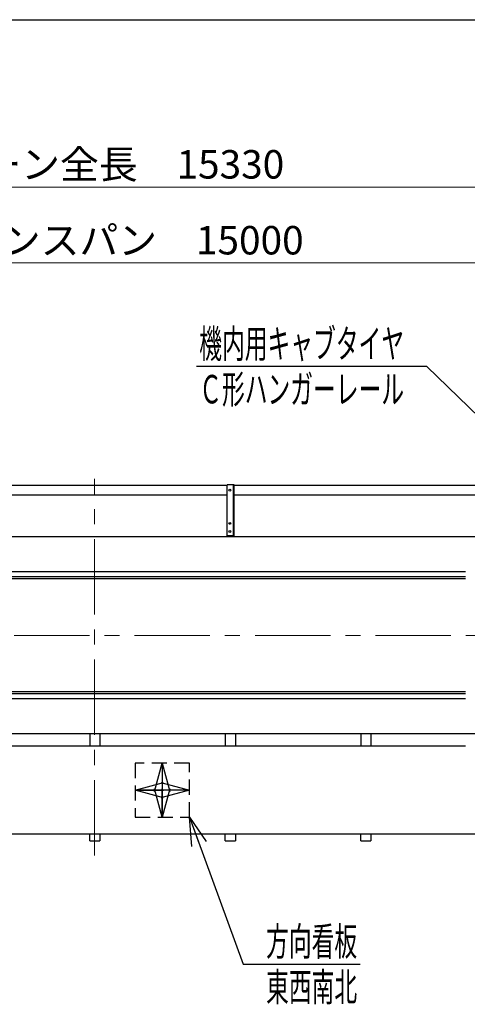
# Model space of a CAD drawing. Units: millimetres. Extents: x -185 to 185, y -134 to 137.
# Drawn here: x -60 to -13, y 30 to 134 of the extents above; entities that cross this region are included whole.
import ezdxf
from ezdxf.enums import TextEntityAlignment as Align

# ---------------------------------------------------------------- set-up
doc = ezdxf.new("R2010")
doc.units = ezdxf.units.MM
doc.header["$LTSCALE"] = 0.25
doc.linetypes.add('CENTER', pattern=[50.8, 31.75, -6.35, 6.35, -6.35])
doc.linetypes.add('DASHED2', pattern=[9.525, 6.35, -3.175])
doc.layers.add('Layer0016', color=7, linetype='Continuous')
doc.styles.add('dcStyle0', font='txt.shx', dxfattribs={"width": 0.8, "bigfont": 'bigfont'})
doc.dimstyles.new('dc_Rotated', dxfattribs={"dimtxt": 3, "dimasz": 3.000002, "dimexe": 0.6, "dimexo": 0.9, "dimgap": 0.9, "dimtad": 3, "dimdsep": 46, "dimtxsty": 'dcStyle0', "dimblk1": 'OPEN30', "dimblk2": 'OPEN30', "dimsah": 1, "dimcen": 0.09, "dimse2": 1, "dimclrd": 91, "dimclre": 91, "dimclrt": 7, "dimadec": 0, "dimazin": 2, "dimtfac": 1, "dimtdec": 4, "dimtmove": 0, "dimatfit": 3, "dimfxl": 1, "dimarcsym": 0})

# ---------------------------------------------------------------- blocks, each defined once
blk = doc.blocks.new('DC_GROUP_MDOI0515_R0_57')
at = {"layer": 'Layer0016', "color": 6, "linetype": 'Continuous', "lineweight": 25}
blk.add_circle((-38.32, 83.9), 0.1, dxfattribs=at)
blk = doc.blocks.new('DC_GROUP_MDOI0515_R0_58')
at = {"layer": 'Layer0016', "color": 6, "linetype": 'Continuous', "lineweight": 25}
blk.add_circle((-38.32, 80.4), 0.1, dxfattribs=at)
blk = doc.blocks.new('DC_GROUP_MDOI0515_R0_59')
at = {"layer": 'Layer0016', "color": 6, "linetype": 'Continuous', "lineweight": 25}
blk.add_circle((-38.32, 79.54), 0.1, dxfattribs=at)
blk = doc.blocks.new('DC_GROUP_MDOI0515_R0_56')
at = {"layer": 'Layer0016', "color": 7, "linetype": 'Continuous', "lineweight": 25}
for p, q in [((-37.89, 84.47), (-38.6, 84.47)), ((-38.6, 78.97), (-38.6, 84.47)), ((-37.89, 78.97), (-37.89, 84.47)), ((-38.6, 79.11), (-37.89, 79.11))]:
    blk.add_line(p, q, dxfattribs=at)
at = {"layer": 'Layer0016', "color": 6, "linetype": 'Continuous', "lineweight": 25}
blk.add_line((-37.94, 79.11), (-37.94, 84.47), dxfattribs=at)
at = {"layer": 'Layer0016', "linetype": 'Continuous'}
for name in ['DC_GROUP_MDOI0515_R0_57', 'DC_GROUP_MDOI0515_R0_58', 'DC_GROUP_MDOI0515_R0_59']:
    blk.add_blockref(name, (0, 0), dxfattribs=at)
blk = doc.blocks.new('DC_GROUP_MDOI0515_R0_55')
at = {"layer": 'Layer0016', "linetype": 'Continuous'}
blk.add_blockref('DC_GROUP_MDOI0515_R0_56', (0, 0), dxfattribs=at)
blk = doc.blocks.new('_Open30')
at = {"color": 0, "linetype": 'ByBlock', "lineweight": -2}
for p, q in [((-1, 0.267949), (0, 0)), ((0, 0), (-1, -0.267949)), ((0, 0), (-1, 0))]:
    blk.add_line(p, q, dxfattribs=at)
blk = doc.blocks.new('DC_GROUP_MDOI0515_R0_32')
at = {"layer": 'Layer0016', "color": 7, "linetype": 'DASHED2', "lineweight": 25}
for p, q in [((-42.6, 55.13), (-48.32, 55.13)), ((-48.32, 55.13), (-48.32, 49.41)), ((-42.6, 49.41), (-42.6, 55.13)), ((-48.32, 49.41), (-42.6, 49.41))]:
    blk.add_line(p, q, dxfattribs=at)
at = {"layer": 'Layer0016', "color": 7, "linetype": 'CENTER', "lineweight": 25}
for p, q in [((-45.46, 55.13), (-45.46, 49.41)), ((-42.6, 52.27), (-48.32, 52.27))]:
    blk.add_line(p, q, dxfattribs=at)
at = {"layer": 'Layer0016', "color": 7, "xscale": 3.000002807615286, "yscale": 2.999989368223643}
for p, rotation in [((-45.46, 55.13), 90), ((-48.32, 52.27), 180), ((-42.6, 52.27), 360), ((-45.46, 49.41), 270)]:
    blk.add_blockref('_Open30', p, dxfattribs=dict(at, rotation=rotation))
blk = doc.blocks.new('*D81')
at = {"layer": 'Layer0016', "color": 91, "linetype": 'Continuous', "lineweight": 13}
for p, q in [((-162.1, 88.3), (-162.1, 116.45)), ((56.9, 88.3), (56.9, 116.45)), ((-162.1, 115.85), (56.9, 115.85))]:
    blk.add_line(p, q, dxfattribs=at)
at = {"layer": 'Layer0016', "color": 91, "xscale": 3.000002807615286, "yscale": 2.999989368223643}
for p, rotation in [((-162.1, 115.85), 180), ((56.9, 115.85), 360)]:
    blk.add_blockref('_Open30', p, dxfattribs=dict(at, rotation=rotation))
at = {"layer": 'Layer0016', "color": 7, "insert": (-52.6, 116.75), "char_height": 3, "width": 39.75, "attachment_point": 8, "style": 'dcStyle0'}
blk.add_mtext('\\T1.00;クレーン全長\u300015330', dxfattribs=at)
blk = doc.blocks.new('*D83')
at = {"layer": 'Layer0016', "color": 91, "linetype": 'Continuous', "lineweight": 13}
for p, q in [((-159.74, 89.37), (-159.74, 108.45)), ((54.54, 89.37), (54.54, 108.45)), ((-159.74, 107.85), (54.54, 107.85))]:
    blk.add_line(p, q, dxfattribs=at)
at = {"layer": 'Layer0016', "color": 91, "xscale": 3.000002807615286, "yscale": 2.999989368223643}
for p, rotation in [((-159.74, 107.85), 180), ((54.54, 107.85), 360)]:
    blk.add_blockref('_Open30', p, dxfattribs=dict(at, rotation=rotation))
at = {"layer": 'Layer0016', "color": 7, "insert": (-52.6, 108.75), "char_height": 3, "width": 42.75, "attachment_point": 8, "style": 'dcStyle0'}
blk.add_mtext('\\T1.00;クレーンスパン\u300015000', dxfattribs=at)
blk = doc.blocks.new('DC_GROUP_MDOI0515_R0_82')
at = {"layer": 'Layer0016', "color": 91, "linetype": 'Continuous', "lineweight": 25}
for p, q in [((-42.6, 49.41), (-36.91, 33.92)), ((-36.91, 33.92), (-24.61, 33.92))]:
    blk.add_line(p, q, dxfattribs=at)
at = {"layer": 'Layer0016', "color": 91, "xscale": 3.000002807615286, "yscale": 2.999989368223643, "rotation": 110.1666716682949}
blk.add_blockref('_Open30', (-42.6, 49.41), dxfattribs=at)
at = {"layer": 'Layer0016', "color": 7, "style": 'dcStyle0', "width": 0.973913}
blk.add_text('方向看板', height=3, dxfattribs=at).set_placement((-34.51, 34.82), (-24.91, 34.82), align=Align.FIT)
blk = doc.blocks.new('DC_GROUP_MDOI0515_R0_92')
at = {"layer": 'Layer0016', "color": 91, "linetype": 'Continuous', "lineweight": 25}
for p, q in [((-17.56, 96.94), (-41.86, 96.94)), ((-4.21, 83.96), (-17.56, 96.94))]:
    blk.add_line(p, q, dxfattribs=at)
at = {"layer": 'Layer0016', "color": 91, "xscale": 3.000002807615286, "yscale": 2.999989368223643, "rotation": 315.8109697302757}
blk.add_blockref('_Open30', (-4.21, 83.96), dxfattribs=at)
at = {"layer": 'Layer0016', "color": 7, "style": 'dcStyle0', "width": 0.950943}
blk.add_text('機内用キャブタイヤ', height=3, dxfattribs=at).set_placement((-41.56, 97.84), (-19.96, 97.84), align=Align.FIT)

msp = doc.modelspace()

# ---------------------------------------------------------------- linework, layer by layer
at = {"color": 4, "linetype": 'Continuous', "lineweight": 25}
msp.add_line((-185, 133.5), (-10, 133.5), dxfattribs=at)
at = {"layer": 'Layer0016', "color": 7, "linetype": 'Continuous', "lineweight": 25}
for p, q in [((-80.745, 84.436), (-38.602, 84.436)), ((-37.888, 84.436), (4.255, 84.436)), ((-38.602, 83.364), (-80.745, 83.364)), ((4.255, 83.364), (-37.888, 83.364)), ((55.755, 78.971), (-160.959, 78.971)), ((-13.496, 74.543), (-160.959, 74.543)), ((-13.496, 62.629), (-160.959, 62.629)), ((0.415, 58.2), (-160.959, 58.2)), ((-53.102, 58.2), (-53.102, 56.914)), ((-52.031, 58.2), (-52.031, 56.914)), ((-38.816, 58.2), (-38.816, 56.914)), ((-37.745, 58.2), (-37.745, 56.914)), ((-24.531, 58.2), (-24.531, 56.914)), ((-23.459, 58.2), (-23.459, 56.914)), ((-53.102, 46.914), (-53.102, 47.629)), ((-53.102, 46.914), (-52.031, 46.914)), ((-52.031, 47.629), (-52.031, 46.914)), ((-38.816, 46.914), (-38.816, 47.629)), ((-38.816, 46.914), (-37.745, 46.914)), ((-37.745, 47.629), (-37.745, 46.914)), ((-24.531, 46.914), (-24.531, 47.629)), ((-24.531, 46.914), (-23.459, 46.914)), ((-23.459, 47.629), (-23.459, 46.914))]:
    msp.add_line(p, q, dxfattribs=at)
at = {"layer": 'Layer0016', "color": 7, "linetype": 'CENTER', "lineweight": 18}
for p, q in [((-52.602, 45.391), (-52.602, 85.097)), ((-162.673, 68.586), (57.194, 68.586))]:
    msp.add_line(p, q, dxfattribs=at)
at = {"layer": 'Layer0016', "color": 6, "linetype": 'Continuous', "lineweight": 25}
for p, q in [((-13.496, 75.286), (-159.745, 75.286)), ((-13.496, 74.743), (-159.745, 74.743)), ((-13.496, 62.429), (-159.745, 62.429)), ((-13.496, 61.886), (-159.745, 61.886))]:
    msp.add_line(p, q, dxfattribs=at)
at = {"layer": 'Layer0016', "color": 4, "linetype": 'Continuous', "lineweight": 25}
for p, q in [((-13.496, 56.914), (-156.788, 56.914)), ((45.584, 47.629), (-150.788, 47.629))]:
    msp.add_line(p, q, dxfattribs=at)

# ---------------------------------------------------------------- block references
at = {"linetype": 'Continuous'}
msp.add_blockref('DC_GROUP_MDOI0515_R0_55', (0, 0), dxfattribs=at)
at = {"layer": 'Layer0016', "linetype": 'Continuous'}
for name in ['DC_GROUP_MDOI0515_R0_92', 'DC_GROUP_MDOI0515_R0_32', 'DC_GROUP_MDOI0515_R0_82']:
    msp.add_blockref(name, (0, 0), dxfattribs=at)

# ---------------------------------------------------------------- texts
at = {"layer": 'Layer0016', "color": 7, "style": 'dcStyle0'}
for s, width, p, p2 in [('Ｃ形ハンガーレール', 0.950943, (-41.559, 93.041), (-19.959, 93.041)), ('東西南北', 0.973913, (-34.511, 30.018), (-24.911, 30.018))]:
    msp.add_text(s, height=3, dxfattribs=dict(at, width=width)).set_placement(p, p2, align=Align.FIT)

# ---------------------------------------------------------------- dimensions: what is measured, and where the dimension line sits
at = {"layer": 'Layer0016', "linetype": 'Continuous', "lineweight": 13}
for base, p1, p2, text, picture, middle in [((56.898, 115.851), (-162.102, 87.4), (56.898, 87.4), 'クレーン全長\u300015330', '*D81', (-52.602, 115.851)), ((54.541, 107.851), (-159.745, 88.471), (54.541, 88.471), 'クレーンスパン\u300015000', '*D83', (-52.602, 107.851))]:
    dim = msp.add_linear_dim(base=base, p1=p1, p2=p2, text=text, dimstyle='dc_Rotated', override={"dimtxt": 3, "dimasz": 3.000002, "dimexe": 0.6, "dimexo": 0.9, "dimgap": 0.9, "dimtad": 3, "dimtih": 0, "dimtoh": 0, "dimdec": 2, "dimlfac": 1, "dimzin": 8, "dimtxsty": 'dcStyle0', "dimblk1": 'Open30', "dimblk2": 'Open30', "dimsah": 1, "dimclrd": 91, "dimclre": 91, "dimclrt": 7, "dimazin": 2, "dimtofl": 1, "dimtolj": 0, "dimtzin": 8, "dimarcsym": 1}, dxfattribs=at)
    dim.commit()
    dim.dimension.update_dxf_attribs({"geometry": picture, "text_midpoint": middle, "dimtype": 160})

doc.saveas('drawing.dxf')
